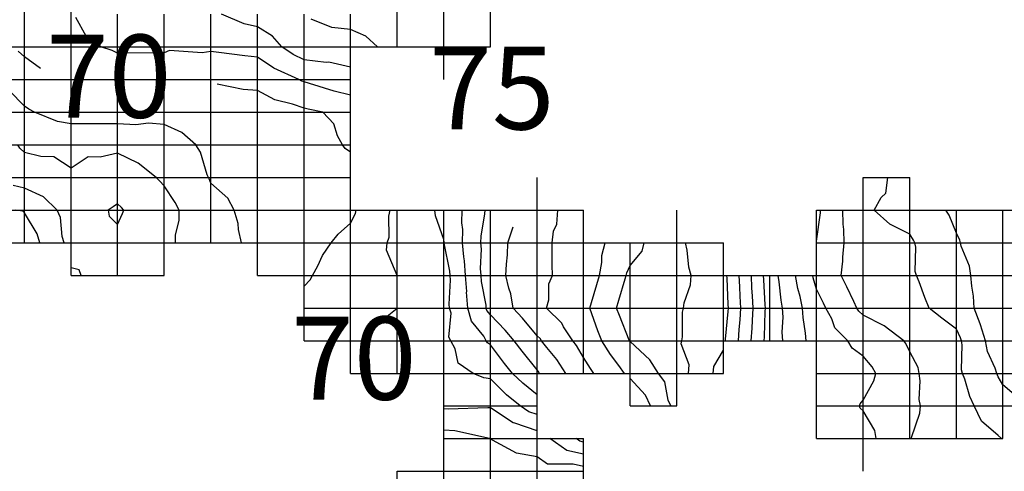
# Model space of a CAD drawing. Extents: x 147.8031 to 147.8199, y -37.7054 to -37.6965.
# Drawn here: x 147.8042 to 147.8063, y -37.703 to -37.702 of the extents above; entities that cross this region are included whole.
import ezdxf

# ---------------------------------------------------------------- set-up
doc = ezdxf.new("R2010")
doc.units = 0
doc.header["$MEASUREMENT"] = 0
for name, color, linetype in [('CONTOUR66', 7, 'Continuous'), ('CONTOUR67', 7, 'Continuous'), ('CONTOUR68', 7, 'Continuous'), ('CONTOUR69', 7, 'Continuous'), ('CONTOUR70', 7, 'Continuous'), ('CONTOUR71', 7, 'Continuous'), ('CONTOUR72', 7, 'Continuous'), ('CONTOUR73', 7, 'Continuous'), ('CONTOUR74', 7, 'Continuous'), ('CONTOUR75', 7, 'Continuous'), ('CONTOUR76', 7, 'Continuous'), ('CONTOUR77', 7, 'Continuous'), ('CONTOUR78', 7, 'Continuous'), ('CONTOUR79', 7, 'Continuous'), ('CONTOUR80', 7, 'Continuous'), ('CONTOUR81', 7, 'Continuous'), ('CONTOUR82', 7, 'Continuous'), ('CONTOUR83', 7, 'Continuous'), ('CONTOUR84', 7, 'Continuous'), ('CONTOUR85', 7, 'Continuous'), ('CONTOUR86', 7, 'Continuous'), ('CONTOUR87', 7, 'Continuous'), ('CONTOUR88', 7, 'Continuous'), ('CONTOUR89', 7, 'Continuous'), ('GRID', 7, 'Continuous')]:
    doc.layers.add(name, color=color, linetype=linetype)

msp = doc.modelspace()

# ---------------------------------------------------------------- linework, layer by layer
at = {"layer": 'CONTOUR66'}
msp.add_polyline3d([(147.8042295, -37.702491, 66), (147.8042237, -37.7024718, 66), (147.8041963, -37.7024267, 66), (147.804193, -37.7024233, 66), (147.8041769, -37.702421, 66)], dxfattribs=at)
at = {"layer": 'CONTOUR67'}
for points in [[(147.8042813, -37.702491, 67), (147.8042774, -37.7024778, 67), (147.8042736, -37.7024368, 67), (147.8042668, -37.702421, 67), (147.8042372, -37.7023924, 67), (147.8041963, -37.7023739, 67), (147.8041718, -37.7023681, 67)], [(147.8044097, -37.702421, 67), (147.8044043, -37.7024154, 67), (147.8043963, -37.7024077, 67), (147.8043865, -37.7024142, 67), (147.804376, -37.702421, 67), (147.8043782, -37.7024336, 67), (147.8043963, -37.7024518, 67), (147.8044069, -37.7024284, 67), (147.8044097, -37.702421, 67)], [(147.8043183, -37.702561, 67), (147.8043138, -37.7025487, 67), (147.8042963, -37.702545, 67)]]:
    msp.add_polyline3d(points, dxfattribs=at)
at = {"layer": 'CONTOUR68'}
msp.add_polyline3d([(147.8045204, -37.702491, 68), (147.8045203, -37.7024742, 68), (147.8045281, -37.7024433, 68), (147.804528, -37.702421, 68), (147.8045199, -37.7024044, 68), (147.8044963, -37.702369, 68), (147.804486, -37.7023582, 68), (147.8044787, -37.702351, 68), (147.8044405, -37.70232, 68), (147.8043963, -37.7022991, 68), (147.8043587, -37.7023073, 68), (147.8043329, -37.7023067, 68), (147.8042963, -37.7023311, 68), (147.8042597, -37.7023066, 68), (147.8042317, -37.7023058, 68), (147.8041963, -37.7022972, 68), (147.8041862, -37.7022881, 68), (147.8041822, -37.702281, 68)], dxfattribs=at)
at = {"layer": 'CONTOUR69'}
msp.add_polyline3d([(147.8046624, -37.702491, 69), (147.8046559, -37.7024628, 69), (147.804655, -37.7024499, 69), (147.8046464, -37.702421, 69), (147.8046329, -37.7023954, 69), (147.8045963, -37.702363, 69), (147.8045925, -37.7023536, 69), (147.804591, -37.702351, 69), (147.8045885, -37.7023456, 69), (147.8045742, -37.7022964, 69), (147.8045643, -37.702281, 69), (147.8045343, -37.7022544, 69), (147.8044963, -37.7022373, 69), (147.8044626, -37.7022345, 69), (147.804435, -37.7022381, 69), (147.8043963, -37.7022363, 69), (147.8043604, -37.7022361, 69), (147.804332, -37.702236, 69), (147.8042963, -37.7022358, 69), (147.8042675, -37.7022311, 69), (147.8042179, -37.702211, 69), (147.8042057, -37.7022044, 69), (147.8041963, -37.7021979, 69), (147.8041632, -37.7021642, 69)], dxfattribs=at)
at = {"layer": 'CONTOUR70'}
for points in [[(147.8042306, -37.702117, 70), (147.8042306, -37.702117, 70), (147.8041963, -37.7020921, 70), (147.8041831, -37.7020802, 70)], [(147.8048963, -37.7022964, 70), (147.8048847, -37.7022891, 70), (147.8048792, -37.702281, 70), (147.8048684, -37.7022615, 70), (147.8048604, -37.7022361, 70), (147.8048365, -37.702211, 70), (147.8048054, -37.7022046, 70), (147.8047963, -37.702202, 70), (147.8047718, -37.7021939, 70), (147.804734, -37.7021846, 70), (147.8046963, -37.7021644, 70), (147.8046657, -37.7021624, 70), (147.8046101, -37.7021507, 70)], [(147.8047963, -37.7025842, 70), (147.8048097, -37.7025704, 70), (147.8048143, -37.702561, 70), (147.8048256, -37.7025404, 70), (147.8048357, -37.7025186, 70), (147.8048544, -37.702491, 70), (147.8048697, -37.7024724, 70), (147.8048963, -37.7024488, 70), (147.8049068, -37.7024284, 70), (147.8049084, -37.702421, 70)], [(147.8047963, -37.7025842, 70), (147.8047963, -37.7025842, 70)], [(147.8053963, -37.7029706, 70), (147.805374, -37.7029654, 70), (147.8053185, -37.7029654, 70), (147.8052963, -37.7029503, 70), (147.8052523, -37.7029418, 70), (147.8052006, -37.702914, 70), (147.8051963, -37.7029121, 70), (147.8051952, -37.7029118, 70), (147.8051946, -37.702911, 70), (147.8051198, -37.7028945, 70), (147.8050963, -37.7028927, 70)], [(147.8053963, -37.7029706, 70), (147.8053963, -37.7029706, 70)]]:
    msp.add_polyline3d(points, dxfattribs=at)
at = {"layer": 'CONTOUR71'}
for points in [[(147.8048963, -37.7021742, 71), (147.804861, -37.7021657, 71), (147.8048081, -37.7021493, 71), (147.8047963, -37.702146, 71), (147.8047914, -37.7021444, 71), (147.8047855, -37.702141, 71), (147.8047312, -37.7021166, 71), (147.8046963, -37.7020932, 71), (147.8046694, -37.7020898, 71), (147.8046133, -37.702083, 71), (147.8045963, -37.7020808, 71), (147.8045779, -37.7020838, 71), (147.8045074, -37.7020788, 71), (147.8044963, -37.7020835, 71), (147.8044782, -37.7020836, 71), (147.8044157, -37.7020846, 71), (147.8043963, -37.7020847, 71), (147.8043848, -37.702079, 71), (147.8043606, -37.702071, 71), (147.8043291, -37.702048, 71), (147.8043064, -37.7020081, 71)], [(147.8049381, -37.702771, 71), (147.8049368, -37.7027426, 71), (147.8049309, -37.7027252, 71), (147.8049293, -37.702701, 71), (147.8049497, -37.7026684, 71), (147.8049963, -37.702631, 71), (147.8049963, -37.702631, 71), (147.8049963, -37.702631, 71), (147.8049963, -37.702631, 71), (147.8049963, -37.702561, 71), (147.8049963, -37.702561, 71), (147.8049963, -37.702561, 71), (147.8049963, -37.702561, 71), (147.8049732, -37.7025072, 71), (147.8049751, -37.702491, 71), (147.8049789, -37.7024788, 71), (147.8049782, -37.7024337, 71), (147.8049809, -37.702421, 71)], [(147.8052963, -37.702894, 71), (147.8052489, -37.7028779, 71), (147.8052449, -37.7028769, 71), (147.8051963, -37.7028452, 71), (147.8051911, -37.7028446, 71), (147.8051057, -37.7028476, 71), (147.8050963, -37.7028469, 71)], [(147.8053239, -37.702911, 71), (147.8053239, -37.702911, 71)], [(147.8053963, -37.7029444, 71), (147.8053603, -37.7029361, 71), (147.8053239, -37.702911, 71)]]:
    msp.add_polyline3d(points, dxfattribs=at)
at = {"layer": 'CONTOUR72'}
for points in [[(147.8048963, -37.7021142, 72), (147.8048493, -37.7021039, 72), (147.8048437, -37.7021042, 72), (147.8047963, -37.7020985, 72), (147.804773, -37.7020873, 72), (147.8047489, -37.702071, 72), (147.8047289, -37.7020481, 72), (147.8046963, -37.702028, 72), (147.8046675, -37.7020212, 72), (147.8046193, -37.702001, 72)], [(147.8052963, -37.7028593, 72), (147.8052787, -37.7028533, 72), (147.8052602, -37.702841, 72), (147.8052308, -37.7028168, 72), (147.8051963, -37.7027827, 72), (147.8051823, -37.7027808, 72), (147.8051592, -37.702771, 72), (147.8051271, -37.7027494, 72), (147.805121, -37.7027183, 72), (147.8051111, -37.702701, 72), (147.805107, -37.7026935, 72), (147.8051118, -37.7026419, 72), (147.8051088, -37.702631, 72), (147.8051081, -37.7026227, 72), (147.8051105, -37.702571, 72), (147.8051098, -37.702561, 72), (147.8051091, -37.702552, 72), (147.8050971, -37.7024916, 72), (147.8050971, -37.702491, 72), (147.8050971, -37.7024904, 72), (147.8050963, -37.702484, 72), (147.8050787, -37.7024333, 72), (147.8050767, -37.702421, 72)], [(147.8053804, -37.702911, 72), (147.8053804, -37.702911, 72)], [(147.8053963, -37.7029183, 72), (147.8053884, -37.7029165, 72), (147.8053804, -37.702911, 72)]]:
    msp.add_polyline3d(points, dxfattribs=at)
at = {"layer": 'CONTOUR73'}
for points in [[(147.8049538, -37.702071, 73), (147.8049287, -37.7020483, 73), (147.8048963, -37.7020339, 73), (147.8048559, -37.7020293, 73), (147.8048115, -37.7020117, 73)], [(147.8052963, -37.7028169, 73), (147.8052659, -37.7027923, 73), (147.8052438, -37.702771, 73), (147.8052269, -37.7027496, 73), (147.8051963, -37.7027098, 73), (147.8051899, -37.7027054, 73), (147.8051874, -37.702701, 73), (147.805182, -37.7026911, 73), (147.8051559, -37.7026593, 73), (147.8051481, -37.702631, 73), (147.8051453, -37.7025967, 73), (147.8051454, -37.7025954, 73), (147.805143, -37.702561, 73), (147.8051408, -37.7025298, 73), (147.805139, -37.702521, 73), (147.8051365, -37.702491, 73), (147.8051371, -37.7024624, 73), (147.8051352, -37.7024483, 73), (147.8051359, -37.702421, 73)]]:
    msp.add_polyline3d(points, dxfattribs=at)
at = {"layer": 'CONTOUR74'}
msp.add_polyline3d([(147.805302, -37.702771, 74), (147.8053002, -37.7027682, 74), (147.8052963, -37.7027635, 74), (147.8052643, -37.7027234, 74), (147.805247, -37.702701, 74), (147.8052282, -37.7026786, 74), (147.8051963, -37.7026452, 74), (147.8051889, -37.7026362, 74), (147.8051874, -37.702631, 74), (147.8051869, -37.7026245, 74), (147.8051772, -37.7025743, 74), (147.8051763, -37.702561, 74), (147.8051752, -37.7025463, 74), (147.8051771, -37.7025044, 74), (147.8051759, -37.702491, 74), (147.8051762, -37.702477, 74), (147.8051847, -37.7024291, 74), (147.8051849, -37.702421, 74)], dxfattribs=at)
at = {"layer": 'CONTOUR75'}
msp.add_polyline3d([(147.8053584, -37.702771, 75), (147.8053388, -37.7027412, 75), (147.8053174, -37.7027158, 75), (147.8053058, -37.702701, 75), (147.8053028, -37.7026964, 75), (147.8052963, -37.7026905, 75), (147.8052655, -37.7026525, 75), (147.8052455, -37.702631, 75), (147.8052402, -37.7026002, 75), (147.8052357, -37.7025886, 75), (147.8052296, -37.702561, 75), (147.8052308, -37.7025369, 75), (147.8052327, -37.7025165, 75), (147.8052339, -37.702491, 75), (147.8052448, -37.7024571, 75)], dxfattribs=at)
at = {"layer": 'CONTOUR76'}
msp.add_polyline3d([(147.805418, -37.702771, 76), (147.8054108, -37.7027609, 76), (147.8053963, -37.7027369, 76), (147.8053812, -37.7027115, 76), (147.805373, -37.702701, 76), (147.8053532, -37.7026709, 76), (147.8053497, -37.7026636, 76), (147.8053169, -37.702631, 76), (147.8053217, -37.7026132, 76), (147.8053217, -37.7025788, 76), (147.8053295, -37.702561, 76), (147.805329, -37.7025381, 76), (147.805329, -37.7025139, 76), (147.8053285, -37.702491, 76), (147.8053315, -37.7024663, 76), (147.805339, -37.7024509, 76), (147.8053411, -37.702421, 76)], dxfattribs=at)
at = {"layer": 'CONTOUR77'}
for points in [[(147.8054841, -37.702771, 77), (147.8054719, -37.7027539, 77), (147.8054542, -37.7027304, 77), (147.8054352, -37.702701, 77), (147.8054269, -37.7026795, 77), (147.8054142, -37.7026435, 77), (147.8054095, -37.702631, 77), (147.805413, -37.7026193, 77), (147.8054246, -37.7025808, 77), (147.8054305, -37.702561, 77), (147.8054357, -37.7025334, 77), (147.8054354, -37.7025184, 77), (147.8054426, -37.702491, 77)], [(147.8055396, -37.702841, 77), (147.8055293, -37.7028178, 77), (147.8054963, -37.702782, 77)]]:
    msp.add_polyline3d(points, dxfattribs=at)
at = {"layer": 'CONTOUR78'}
for points in [[(147.8055963, -37.7024263, 78), (147.8055963, -37.7024263, 78)], [(147.8055836, -37.702841, 78), (147.8055779, -37.7028282, 78), (147.8055704, -37.7027891, 78), (147.8055568, -37.702771, 78), (147.8055381, -37.7027417, 78), (147.8054963, -37.702703, 78), (147.8054953, -37.7027017, 78), (147.8054948, -37.702701, 78), (147.8054943, -37.7026996, 78), (147.8054731, -37.7026472, 78), (147.8054671, -37.702631, 78), (147.8054721, -37.7026141, 78), (147.8054856, -37.7025685, 78), (147.8054878, -37.702561, 78), (147.8054888, -37.7025558, 78), (147.8054963, -37.7025394, 78), (147.8055217, -37.7025088, 78), (147.8055263, -37.702491, 78)]]:
    msp.add_polyline3d(points, dxfattribs=at)
at = {"layer": 'CONTOUR79'}
msp.add_polyline3d([(147.8056212, -37.702771, 79), (147.8056227, -37.7027525, 79), (147.8056059, -37.7027078, 79), (147.805607, -37.702701, 79), (147.8056086, -37.7026924, 79), (147.8056086, -37.7026396, 79), (147.8056108, -37.702631, 79), (147.8056119, -37.7026201, 79), (147.8056255, -37.7025815, 79), (147.8056269, -37.702561, 79), (147.805622, -37.702543, 79), (147.8056183, -37.7025065, 79), (147.8056149, -37.702491, 79)], dxfattribs=at)
at = {"layer": 'CONTOUR80'}
for points in [[(147.8056954, -37.702491, 80), (147.8056954, -37.702491, 80)], [(147.8056963, -37.7024934, 80), (147.8056955, -37.7024915, 80), (147.8056954, -37.702491, 80)], [(147.8057009, -37.702701, 80), (147.8057011, -37.7026976, 80), (147.8057067, -37.7026383, 80), (147.8057072, -37.702631, 80), (147.8057068, -37.7026237, 80), (147.8057043, -37.7025666, 80), (147.805704, -37.702561, 80)], [(147.8056744, -37.702771, 80), (147.8056756, -37.7027565, 80), (147.8056963, -37.7027213, 80)], [(147.8056744, -37.702771, 80), (147.8056744, -37.702771, 80)]]:
    msp.add_polyline3d(points, dxfattribs=at)
at = {"layer": 'CONTOUR81'}
msp.add_polyline3d([(147.8057286, -37.702701, 81), (147.8057301, -37.7026773, 81), (147.8057321, -37.7026561, 81), (147.8057336, -37.702631, 81), (147.8057323, -37.7026058, 81), (147.8057314, -37.7025856, 81), (147.8057301, -37.702561, 81)], dxfattribs=at)
at = {"layer": 'CONTOUR82'}
msp.add_polyline3d([(147.8057562, -37.702701, 82), (147.8057579, -37.7026742, 82), (147.8057585, -37.7026574, 82), (147.8057601, -37.702631, 82), (147.8057587, -37.7026047, 82), (147.8057577, -37.702588, 82), (147.8057563, -37.702561, 82)], dxfattribs=at)
at = {"layer": 'CONTOUR83'}
msp.add_polyline3d([(147.8057839, -37.702701, 83), (147.8057844, -37.7026927, 83), (147.8057862, -37.7026381, 83), (147.8057866, -37.702631, 83), (147.8057862, -37.702624, 83), (147.8057829, -37.7025704, 83), (147.8057824, -37.702561, 83)], dxfattribs=at)
at = {"layer": 'CONTOUR84'}
msp.add_polyline3d([(147.8058238, -37.702701, 84), (147.8058227, -37.7026825, 84), (147.8058245, -37.7026508, 84), (147.8058235, -37.702631, 84), (147.80582, -37.7026144, 84), (147.8058163, -37.702575, 84), (147.8058138, -37.702561, 84)], dxfattribs=at)
at = {"layer": 'CONTOUR85'}
msp.add_polyline3d([(147.8058738, -37.702701, 85), (147.8058728, -37.7026846, 85), (147.8058673, -37.7026513, 85), (147.8058663, -37.702631, 85), (147.8058612, -37.7026064, 85), (147.8058561, -37.7025891, 85), (147.805851, -37.702561, 85)], dxfattribs=at)
at = {"layer": 'CONTOUR86'}
for points in [[(147.8058963, -37.7024872, 86), (147.8059047, -37.7024269, 86), (147.8059047, -37.702421, 86)], [(147.8060241, -37.702911, 86), (147.8060214, -37.7028934, 86), (147.8059963, -37.7028512, 86), (147.80599, -37.7028454, 86), (147.8059886, -37.702841, 86), (147.8059896, -37.7028363, 86), (147.8059963, -37.7028286, 86), (147.8060195, -37.7027873, 86), (147.8060237, -37.702771, 86), (147.8060158, -37.7027573, 86), (147.8059963, -37.7027341, 86), (147.805973, -37.7027173, 86), (147.8059634, -37.702701, 86), (147.8059353, -37.7026737, 86), (147.8059293, -37.7026541, 86), (147.8059163, -37.702631, 86), (147.8059112, -37.7026205, 86), (147.8058963, -37.7025902, 86), (147.8058892, -37.702566, 86), (147.8058883, -37.702561, 86)]]:
    msp.add_polyline3d(points, dxfattribs=at)
at = {"layer": 'CONTOUR87'}
msp.add_polyline3d([(147.8060994, -37.702911, 87), (147.8060997, -37.7029086, 87), (147.806118, -37.7028562, 87), (147.8061193, -37.702841, 87), (147.8061164, -37.7028269, 87), (147.8061186, -37.7027867, 87), (147.8061163, -37.702771, 87), (147.806114, -37.7027586, 87), (147.8060963, -37.7027246, 87), (147.806088, -37.7027068, 87), (147.8060837, -37.702701, 87), (147.8060417, -37.7026692, 87), (147.8059963, -37.702646, 87), (147.8059868, -37.7026377, 87), (147.805983, -37.702631, 87), (147.8059763, -37.702617, 87), (147.8059613, -37.7025855, 87), (147.8059494, -37.702561, 87), (147.8059526, -37.7025304, 87), (147.8059526, -37.7025215, 87), (147.8059555, -37.702491, 87), (147.805955, -37.7024622, 87), (147.8059532, -37.7024511, 87), (147.8059529, -37.702421, 87)], dxfattribs=at)
at = {"layer": 'CONTOUR88'}
msp.add_polyline3d([(147.8062935, -37.702911, 88), (147.8062863, -37.7029041, 88), (147.8062502, -37.7028733, 88), (147.8062348, -37.702841, 88), (147.8062249, -37.7028209, 88), (147.8062142, -37.7027835, 88), (147.8062092, -37.702771, 88), (147.8062071, -37.7027634, 88), (147.806209, -37.7027099, 88), (147.8062073, -37.702701, 88), (147.8062053, -37.7026947, 88), (147.8061963, -37.7026765, 88), (147.8061654, -37.7026526, 88), (147.8061377, -37.702631, 88), (147.8061289, -37.7026081, 88), (147.8061163, -37.702575, 88), (147.8061109, -37.702561, 88), (147.8061081, -37.7025527, 88), (147.8061093, -37.7025001, 88), (147.8061073, -37.702491, 88), (147.8061044, -37.7024853, 88), (147.8060963, -37.7024727, 88), (147.8060533, -37.7024511, 88), (147.80602, -37.702421, 88), (147.8060348, -37.702394, 88), (147.8060447, -37.7023849, 88), (147.8060492, -37.702351, 88)], dxfattribs=at)
at = {"layer": 'CONTOUR89'}
msp.add_polyline3d([(147.8063489, -37.702841, 89), (147.8063252, -37.7028208, 89), (147.8062963, -37.7027957, 89), (147.8062859, -37.7027782, 89), (147.806283, -37.702771, 89), (147.8062799, -37.7027596, 89), (147.806263, -37.7027243, 89), (147.8062587, -37.702701, 89), (147.8062482, -37.7026673, 89), (147.8062477, -37.702665, 89), (147.8062346, -37.702631, 89), (147.806233, -37.7026053, 89), (147.8062292, -37.7025841, 89), (147.8062275, -37.702561, 89), (147.8062248, -37.702541, 89), (147.8062066, -37.7024983, 89), (147.8062052, -37.702491, 89), (147.806204, -37.7024856, 89), (147.8061963, -37.7024702, 89), (147.8061805, -37.7024321, 89), (147.806174, -37.702421, 89)], dxfattribs=at)
at = {"layer": 'GRID'}
for points in [[(147.8050963, -37.702141, 73.0498047), (147.8050963, -37.702071, 73.5200806), (147.8050963, -37.702001, 73.9707489), (147.8050963, -37.701931, 74), (147.8050963, -37.701861, 74.0335083), (147.8050963, -37.701791, 74.9322052), (147.8050963, -37.701721, 76.0062943), (147.8050963, -37.701651, 77.3745422), (147.8050963, -37.701581, 78.575119), (147.8050963, -37.701511, 78.9400482), (147.8050963, -37.701441, 79.5110016), (147.8050963, -37.701371, 80.2798615), (147.8050963, -37.701301, 80.5606689), (147.8050963, -37.701231, 81.7672348), (147.8050963, -37.701161, 82.6538086), (147.8050963, -37.701091, 83.4144135), (147.8050963, -37.701021, 84.1245499), (147.8050963, -37.700951, 85.3954163), (147.8050963, -37.700881, 86.4123383), (147.8050963, -37.700811, 86.8587952), (147.8050963, -37.700741, 87.4906921), (147.8050963, -37.700671, 87.8533173), (147.8050963, -37.700601, 87.8000031), (147.8050963, -37.700531, 88.3830109)], [(147.8049963, -37.702071, 73.3666229), (147.8049963, -37.702001, 73.7642136), (147.8049963, -37.701931, 73.9661789), (147.8049963, -37.701861, 73.988884), (147.8049963, -37.701791, 74.6884613), (147.8049963, -37.701721, 75.4077759), (147.8049963, -37.701651, 76.5798035), (147.8049963, -37.701581, 77.7349091), (147.8049963, -37.701511, 78.4342575), (147.8049963, -37.701441, 79.00914), (147.8049963, -37.701371, 79.5381241), (147.8049963, -37.701301, 79.8110199), (147.8049963, -37.701231, 80.7879639), (147.8049963, -37.701161, 82.5805817), (147.8049963, -37.701091, 83.1999969), (147.8049963, -37.701021, 83.338768), (147.8049963, -37.700951, 83.9012222), (147.8049963, -37.700881, 85.338623), (147.8049963, -37.700811, 86.2552185), (147.8049963, -37.700741, 86.6439209), (147.8049963, -37.700671, 87.443573), (147.8049963, -37.700601, 87.4678497)], [(147.8042963, -37.702561, 66.9145813), (147.8042963, -37.702491, 67.2878647), (147.8042963, -37.702421, 67.3932495), (147.8042963, -37.702351, 67.9274597), (147.8042963, -37.702281, 68.1825104), (147.8042963, -37.702211, 69.4493408), (147.8042963, -37.702141, 70.2668762), (147.8042963, -37.702071, 70.8453064), (147.8042963, -37.702001, 70.979454), (147.8042963, -37.701931, 71.5270386), (147.8042963, -37.701861, 71.607254), (147.8042963, -37.701791, 71.668808), (147.8042963, -37.701721, 71.8195648), (147.8042963, -37.701651, 72.3465118), (147.8042963, -37.701581, 72.5687256), (147.8042963, -37.701511, 72.9436569), (147.8042963, -37.701441, 73.8725891), (147.8042963, -37.701371, 73.8509445), (147.8042963, -37.701301, 74.6072083), (147.8042963, -37.701231, 75.8939438), (147.8042963, -37.701161, 76.6192627), (147.8042963, -37.701091, 77.2390137), (147.8042963, -37.701021, 77.9301453), (147.8042963, -37.700951, 78.4083557)], [(147.8041963, -37.702491, 65.3597565), (147.8041963, -37.702421, 66.0571976), (147.8041963, -37.702351, 67.4595947), (147.8041963, -37.702281, 68.1631012), (147.8041963, -37.702211, 68.8762817), (147.8041963, -37.702141, 69.5368195), (147.8041963, -37.702071, 70.1999969), (147.8041963, -37.702001, 70.2995148), (147.8041963, -37.701931, 70.7292786), (147.8041963, -37.701861, 70.8589783), (147.8041963, -37.701791, 70.9857407), (147.8041963, -37.701721, 70.9738312), (147.8041963, -37.701651, 71.1086273), (147.8041963, -37.701581, 71.4594498), (147.8041963, -37.701511, 71.8044434), (147.8041963, -37.701441, 72.8654633), (147.8041963, -37.701371, 73.5544891), (147.8041963, -37.701301, 73.8837891), (147.8041963, -37.701231, 75.2635498), (147.8041963, -37.701161, 75.935257), (147.8041963, -37.701091, 76.741745)], [(147.8051963, -37.702071, 73.3846741), (147.8051963, -37.702001, 74), (147.8051963, -37.701931, 74.5507431), (147.8051963, -37.701861, 74), (147.8051963, -37.701791, 75.5387726)], [(147.8043963, -37.702561, 67.3023224), (147.8043963, -37.702491, 67.1272888), (147.8043963, -37.702421, 66.9000015), (147.8043963, -37.702351, 67.4245377), (147.8043963, -37.702281, 68.1999969), (147.8043963, -37.702211, 69.4527817), (147.8043963, -37.702141, 70.6477585), (147.8043963, -37.702071, 71.0857544), (147.8043963, -37.702001, 71.4124832)], [(147.8044963, -37.702561, 67.8894196), (147.8044963, -37.702491, 67.8114471), (147.8044963, -37.702421, 67.6452637), (147.8044963, -37.702351, 68.1224747), (147.8044963, -37.702281, 68.5520859), (147.8044963, -37.702211, 69.2695618), (147.8044963, -37.702141, 70.651001), (147.8044963, -37.702071, 71.0760803), (147.8044963, -37.702001, 71.6332703)], [(147.8045963, -37.702491, 68.5935059), (147.8045963, -37.702421, 68.7619705), (147.8045963, -37.702351, 69.0491028), (147.8045963, -37.702281, 69.2100067), (147.8045963, -37.702211, 69.534729), (147.8045963, -37.702141, 70.0632248), (147.8045963, -37.702071, 71.1529999), (147.8045963, -37.702001, 71.8769989)], [(147.8046963, -37.702561, 69.2359695), (147.8046963, -37.702491, 69.2083435), (147.8046963, -37.702421, 69.2363892), (147.8046963, -37.702351, 69.3000031), (147.8046963, -37.702281, 69.3380585), (147.8046963, -37.702211, 69.483139), (147.8046963, -37.702141, 70.2596741), (147.8046963, -37.702071, 71.343399), (147.8046963, -37.702001, 72.4120178)], [(147.8047963, -37.702701, 70.1187897), (147.8047963, -37.702631, 70.2718506), (147.8047963, -37.702561, 69.8653717), (147.8047963, -37.702491, 69.646286), (147.8047963, -37.702421, 69.3658676), (147.8047963, -37.702351, 69.3000031), (147.8047963, -37.702281, 69.4251251), (147.8047963, -37.702211, 69.8394623), (147.8047963, -37.702141, 71.0888443), (147.8047963, -37.702071, 72.5909424), (147.8047963, -37.702001, 73.0461731)], [(147.8048963, -37.702771, 70.6749268), (147.8048963, -37.702701, 70.8294067), (147.8048963, -37.702631, 70.7216034), (147.8048963, -37.702561, 70.6122589), (147.8048963, -37.702491, 70.2543182), (147.8048963, -37.702421, 69.8328934), (147.8048963, -37.702351, 69.5808716), (147.8048963, -37.702281, 70.1186676), (147.8048963, -37.702211, 70.238739), (147.8048963, -37.702141, 71.6867599), (147.8048963, -37.702071, 72.504097), (147.8048963, -37.702001, 73.43927)], [(147.8032963, -37.702071, 61.1442184), (147.8033963, -37.702071, 60.9378624), (147.8034963, -37.702071, 60.9377518), (147.8035963, -37.702071, 62.5159836), (147.8036963, -37.702071, 62.7728767), (147.8037963, -37.702071, 63.7316017), (147.8038963, -37.702071, 66.564682), (147.8039963, -37.702071, 68.6108704), (147.8040963, -37.702071, 69.4576111), (147.8041963, -37.702071, 70.1999969), (147.8042963, -37.702071, 70.8453064), (147.8043963, -37.702071, 71.0857544), (147.8044963, -37.702071, 71.0760803), (147.8045963, -37.702071, 71.1529999), (147.8046963, -37.702071, 71.343399), (147.8047963, -37.702071, 72.5909424), (147.8048963, -37.702071, 72.504097), (147.8049963, -37.702071, 73.3666229), (147.8050963, -37.702071, 73.5200806), (147.8051963, -37.702071, 73.3846741)], [(147.8032963, -37.702141, 60.6936455), (147.8033963, -37.702141, 60.5699539), (147.8034963, -37.702141, 60.921875), (147.8035963, -37.702141, 61.8762436), (147.8036963, -37.702141, 62.4032745), (147.8037963, -37.702141, 63.7263489), (147.8038963, -37.702141, 66.1230011), (147.8039963, -37.702141, 67.242897), (147.8040963, -37.702141, 68.5641022), (147.8041963, -37.702141, 69.5368195), (147.8042963, -37.702141, 70.2668762), (147.8043963, -37.702141, 70.6477585), (147.8044963, -37.702141, 70.651001), (147.8045963, -37.702141, 70.0632248), (147.8046963, -37.702141, 70.2596741), (147.8047963, -37.702141, 71.0888443), (147.8048963, -37.702141, 71.6867599)], [(147.8050963, -37.702141, 73.0498047), (147.8050963, -37.702141, 73.0498047)], [(147.8032963, -37.702211, 60.6531296), (147.8033963, -37.702211, 60.449482), (147.8034963, -37.702211, 60.6899033), (147.8035963, -37.702211, 60.5751801), (147.8036963, -37.702211, 60.9979248), (147.8037963, -37.702211, 63.0736694), (147.8038963, -37.702211, 65.4728394), (147.8039963, -37.702211, 66.4217987), (147.8040963, -37.702211, 67.9240112), (147.8041963, -37.702211, 68.8762817), (147.8042963, -37.702211, 69.4493408), (147.8043963, -37.702211, 69.4527817), (147.8044963, -37.702211, 69.2695618), (147.8045963, -37.702211, 69.534729), (147.8046963, -37.702211, 69.483139), (147.8047963, -37.702211, 69.8394623), (147.8048963, -37.702211, 70.238739)], [(147.8032963, -37.702281, 57.1871986), (147.8033963, -37.702281, 58.8384247), (147.8034963, -37.702281, 59.6775055), (147.8035963, -37.702281, 60.0758972), (147.8036963, -37.702281, 60.3060226), (147.8037963, -37.702281, 62.7106056), (147.8038963, -37.702281, 65.1855011), (147.8039963, -37.702281, 66.1597595), (147.8040963, -37.702281, 67), (147.8041963, -37.702281, 68.1631012), (147.8042963, -37.702281, 68.1825104), (147.8043963, -37.702281, 68.1999969), (147.8044963, -37.702281, 68.5520859), (147.8045963, -37.702281, 69.2100067), (147.8046963, -37.702281, 69.3380585), (147.8047963, -37.702281, 69.4251251), (147.8048963, -37.702281, 70.1186676)], [(147.8030963, -37.702351, 52.8652573), (147.8031963, -37.702351, 53.2559204), (147.8032963, -37.702351, 55.8082619), (147.8033963, -37.702351, 56.9716644), (147.8034963, -37.702351, 57.9683189), (147.8035963, -37.702351, 58.5855789), (147.8036963, -37.702351, 59.5714874), (147.8037963, -37.702351, 61.4775658), (147.8038963, -37.702351, 63.5772476), (147.8039963, -37.702351, 65.1015778), (147.8040963, -37.702351, 66.7960587), (147.8041963, -37.702351, 67.4595947), (147.8042963, -37.702351, 67.9274597), (147.8043963, -37.702351, 67.4245377), (147.8044963, -37.702351, 68.1224747), (147.8045963, -37.702351, 69.0491028), (147.8046963, -37.702351, 69.3000031), (147.8047963, -37.702351, 69.3000031), (147.8048963, -37.702351, 69.5808716)], [(147.8052963, -37.703191, 69.5999908), (147.8052963, -37.703121, 69.5999985), (147.8052963, -37.703051, 69.5999985), (147.8052963, -37.702981, 69.5999985), (147.8052963, -37.702911, 70.5112762), (147.8052963, -37.702841, 72.528183), (147.8052963, -37.702771, 73.8975754), (147.8052963, -37.702701, 74.8583527), (147.8052963, -37.702631, 75.8000031), (147.8052963, -37.702561, 75.8000031), (147.8052963, -37.702491, 75.8000031), (147.8052963, -37.702421, 75.5126495), (147.8052963, -37.702351, 74.6502075)], [(147.8052963, -37.702351, 74.6502075), (147.8052963, -37.702351, 74.6502075)], [(147.8059963, -37.702981, 85.6999969), (147.8059963, -37.702911, 85.6208954), (147.8059963, -37.702841, 86.0643234), (147.8059963, -37.702771, 85.6999969), (147.8059963, -37.702701, 86.2686768), (147.8059963, -37.702631, 87.1985931), (147.8059963, -37.702561, 87.6940155), (147.8059963, -37.702491, 87.6825104), (147.8059963, -37.702421, 87.9000092), (147.8059963, -37.702351, 87.0742798)], [(147.8059963, -37.702351, 87.0742798), (147.8060963, -37.702351, 88.8230591)], [(147.8060963, -37.702911, 86.9835663), (147.8060963, -37.702841, 86.8267746), (147.8060963, -37.702771, 86.7928314), (147.8060963, -37.702701, 87.1053085), (147.8060963, -37.702631, 87.7178192), (147.8060963, -37.702561, 87.9000092), (147.8060963, -37.702491, 87.8864899), (147.8060963, -37.702421, 88.3211212), (147.8060963, -37.702351, 88.8230591)], [(147.8030963, -37.702421, 50.9000015), (147.8031963, -37.702421, 51.1641998), (147.8032963, -37.702421, 52.8999405), (147.8033963, -37.702421, 55.2813988), (147.8034963, -37.702421, 56.6573143), (147.8035963, -37.702421, 57), (147.8036963, -37.702421, 58.6705894), (147.8037963, -37.702421, 60.0565643), (147.8038963, -37.702421, 62.6675034), (147.8039963, -37.702421, 63.4692993), (147.8040963, -37.702421, 65.7615509), (147.8041963, -37.702421, 66.0571976), (147.8042963, -37.702421, 67.3932495), (147.8043963, -37.702421, 66.9000015), (147.8044963, -37.702421, 67.6452637), (147.8045963, -37.702421, 68.7619705), (147.8046963, -37.702421, 69.2363892), (147.8047963, -37.702421, 69.3658676), (147.8048963, -37.702421, 69.8328934), (147.8049963, -37.702421, 71.2125244), (147.8050963, -37.702421, 72.1911316), (147.8051963, -37.702421, 74.2310944), (147.8052963, -37.702421, 75.5126495), (147.8053963, -37.702421, 76.5997009)], [(147.8049963, -37.702771, 71.4524384), (147.8049963, -37.702701, 71.3462982), (147.8049963, -37.702631, 71), (147.8049963, -37.702561, 71), (147.8049963, -37.702491, 71.2002869), (147.8049963, -37.702421, 71.2125244)], [(147.8050963, -37.703191, 69.5999985), (147.8050963, -37.703121, 69.5999985), (147.8050963, -37.703051, 69.5999985), (147.8050963, -37.702981, 69.5999908), (147.8050963, -37.702911, 69.5999985), (147.8050963, -37.702841, 71.1279907), (147.8050963, -37.702771, 71.6820374), (147.8050963, -37.702701, 71.8061523), (147.8050963, -37.702631, 71.6818695), (147.8050963, -37.702561, 71.5930786), (147.8050963, -37.702491, 71.9788971), (147.8050963, -37.702421, 72.1911316)], [(147.8051963, -37.703191, 69.5999985), (147.8051963, -37.703121, 69.5999985), (147.8051963, -37.703051, 69.5999985), (147.8051963, -37.702981, 69.5999985), (147.8051963, -37.702911, 70.0066299), (147.8051963, -37.702841, 71.062851), (147.8051963, -37.702771, 72.1876068), (147.8051963, -37.702701, 73.1163177), (147.8051963, -37.702631, 74.2245789), (147.8051963, -37.702561, 74.6007843), (147.8051963, -37.702491, 74.5162735), (147.8051963, -37.702421, 74.2310944)], [(147.8053963, -37.702771, 75.6706009), (147.8053963, -37.702701, 76.3466415), (147.8053963, -37.702631, 76.7702866), (147.8053963, -37.702561, 76.4020996), (147.8053963, -37.702491, 76.4212799), (147.8053963, -37.702421, 76.5997009)], [(147.8055963, -37.702841, 78.2874298), (147.8055963, -37.702771, 78.5316467), (147.8055963, -37.702701, 78.9000015), (147.8055963, -37.702631, 78.9000015), (147.8055963, -37.702561, 78.6881409), (147.8055963, -37.702491, 78.7682953), (147.8055963, -37.702421, 77.9376526)], [(147.8055963, -37.702421, 77.9376526), (147.8055963, -37.702421, 77.9376526)], [(147.8058963, -37.702911, 85.2905273), (147.8058963, -37.702841, 85.2211761), (147.8058963, -37.702771, 85.346344), (147.8058963, -37.702701, 85.4499054), (147.8058963, -37.702631, 85.7000885), (147.8058963, -37.702561, 86.2142181), (147.8058963, -37.702491, 86.0099487), (147.8058963, -37.702421, 85.825592)], [(147.8058963, -37.702421, 85.825592), (147.8059963, -37.702421, 87.9000092), (147.8060963, -37.702421, 88.3211212), (147.8061963, -37.702421, 89.1940079), (147.8062963, -37.702421, 89.8428268), (147.8063963, -37.702421, 90.6291962)], [(147.8061963, -37.702911, 87.509079), (147.8061963, -37.702841, 87.5788116), (147.8061963, -37.702771, 87.825058), (147.8061963, -37.702701, 87.7849579), (147.8061963, -37.702631, 88.3989716), (147.8061963, -37.702561, 88.5814972), (147.8061963, -37.702491, 88.9176788), (147.8061963, -37.702421, 89.1940079)], [(147.8062963, -37.702911, 88.0140686), (147.8062963, -37.702841, 88.6708679), (147.8062963, -37.702771, 89.1791077), (147.8062963, -37.702701, 89.7319031), (147.8062963, -37.702631, 89.9677887), (147.8062963, -37.702561, 89.9195023), (147.8062963, -37.702491, 89.8404846), (147.8062963, -37.702421, 89.8428268)], [(147.8040963, -37.702491, 63.588707), (147.8041963, -37.702491, 65.3597565), (147.8042963, -37.702491, 67.2878647), (147.8043963, -37.702491, 67.1272888), (147.8044963, -37.702491, 67.8114471), (147.8045963, -37.702491, 68.5935059), (147.8046963, -37.702491, 69.2083435), (147.8047963, -37.702491, 69.646286), (147.8048963, -37.702491, 70.2543182), (147.8049963, -37.702491, 71.2002869), (147.8050963, -37.702491, 71.9788971), (147.8051963, -37.702491, 74.5162735), (147.8052963, -37.702491, 75.8000031), (147.8053963, -37.702491, 76.4212799), (147.8054963, -37.702491, 77.6707306), (147.8055963, -37.702491, 78.7682953), (147.8056963, -37.702491, 80.0106277)], [(147.8054963, -37.702841, 76.0137482), (147.8054963, -37.702771, 77.1842957), (147.8054963, -37.702701, 78.0239868), (147.8054963, -37.702631, 78.5071411), (147.8054963, -37.702561, 78.1471863), (147.8054963, -37.702491, 77.6707306)], [(147.8056963, -37.702771, 80.410759), (147.8056963, -37.702701, 79.8326111), (147.8056963, -37.702631, 79.5884857), (147.8056963, -37.702561, 79.7056732), (147.8056963, -37.702491, 80.0106277)], [(147.8058963, -37.702491, 86.0099487), (147.8059963, -37.702491, 87.6825104), (147.8060963, -37.702491, 87.8864899), (147.8061963, -37.702491, 88.9176788), (147.8062963, -37.702491, 89.8404846), (147.8063963, -37.702491, 90.6614532)], [(147.8042963, -37.702561, 66.9145813), (147.8043963, -37.702561, 67.3023224), (147.8044963, -37.702561, 67.8894196)], [(147.8046963, -37.702561, 69.2359695), (147.8047963, -37.702561, 69.8653717), (147.8048963, -37.702561, 70.6122589), (147.8049963, -37.702561, 71), (147.8050963, -37.702561, 71.5930786), (147.8051963, -37.702561, 74.6007843), (147.8052963, -37.702561, 75.8000031), (147.8053963, -37.702561, 76.4020996), (147.8054963, -37.702561, 78.1471863), (147.8055963, -37.702561, 78.6881409), (147.8056963, -37.702561, 79.7056732), (147.8057963, -37.702561, 83.5301971), (147.8058963, -37.702561, 86.2142181), (147.8059963, -37.702561, 87.6940155), (147.8060963, -37.702561, 87.9000092), (147.8061963, -37.702561, 88.5814972), (147.8062963, -37.702561, 89.9195023), (147.8063963, -37.702561, 90.6999969)], [(147.8057963, -37.702701, 83.448082), (147.8057963, -37.702631, 83.3642273), (147.8057963, -37.702561, 83.5301971)], [(147.8047963, -37.702631, 70.2718506), (147.8048963, -37.702631, 70.7216034), (147.8049963, -37.702631, 71), (147.8050963, -37.702631, 71.6818695), (147.8051963, -37.702631, 74.2245789), (147.8052963, -37.702631, 75.8000031), (147.8053963, -37.702631, 76.7702866), (147.8054963, -37.702631, 78.5071411), (147.8055963, -37.702631, 78.9000015), (147.8056963, -37.702631, 79.5884857), (147.8057963, -37.702631, 83.3642273), (147.8058963, -37.702631, 85.7000885), (147.8059963, -37.702631, 87.1985931), (147.8060963, -37.702631, 87.7178192), (147.8061963, -37.702631, 88.3989716), (147.8062963, -37.702631, 89.9677887), (147.8063963, -37.702631, 90.3775482)], [(147.8047963, -37.702701, 70.1187897), (147.8048963, -37.702701, 70.8294067), (147.8049963, -37.702701, 71.3462982), (147.8050963, -37.702701, 71.8061523), (147.8051963, -37.702701, 73.1163177), (147.8052963, -37.702701, 74.8583527), (147.8053963, -37.702701, 76.3466415), (147.8054963, -37.702701, 78.0239868), (147.8055963, -37.702701, 78.9000015), (147.8056963, -37.702701, 79.8326111), (147.8057963, -37.702701, 83.448082), (147.8058963, -37.702701, 85.4499054), (147.8059963, -37.702701, 86.2686768), (147.8060963, -37.702701, 87.1053085), (147.8061963, -37.702701, 87.7849579), (147.8062963, -37.702701, 89.7319031), (147.8063963, -37.702701, 90.1379089), (147.8064963, -37.702701, 90.360672), (147.8065963, -37.702701, 91.1712875), (147.8066963, -37.702701, 91.6986694)], [(147.8048963, -37.702771, 70.6749268), (147.8049963, -37.702771, 71.4524384), (147.8050963, -37.702771, 71.6820374), (147.8051963, -37.702771, 72.1876068), (147.8052963, -37.702771, 73.8975754), (147.8053963, -37.702771, 75.6706009), (147.8054963, -37.702771, 77.1842957), (147.8055963, -37.702771, 78.5316467), (147.8056963, -37.702771, 80.410759)], [(147.8058963, -37.702771, 85.346344), (147.8059963, -37.702771, 85.6999969), (147.8060963, -37.702771, 86.7928314), (147.8061963, -37.702771, 87.825058), (147.8062963, -37.702771, 89.1791077), (147.8063963, -37.702771, 89.8145447), (147.8064963, -37.702771, 90.5910645)], [(147.8050963, -37.702841, 71.1279907), (147.8051963, -37.702841, 71.062851), (147.8052963, -37.702841, 72.528183)], [(147.8054963, -37.702841, 76.0137482), (147.8055963, -37.702841, 78.2874298)], [(147.8058963, -37.702841, 85.2211761), (147.8059963, -37.702841, 86.0643234), (147.8060963, -37.702841, 86.8267746), (147.8061963, -37.702841, 87.5788116), (147.8062963, -37.702841, 88.6708679), (147.8063963, -37.702841, 89.2963715)], [(147.8050963, -37.702911, 69.5999985), (147.8051963, -37.702911, 70.0066299), (147.8052963, -37.702911, 70.5112762), (147.8053963, -37.702911, 72.2807999)], [(147.8053963, -37.703121, 69.5999985), (147.8053963, -37.703051, 69.5999985), (147.8053963, -37.702981, 69.5999985), (147.8053963, -37.702911, 72.2807999)], [(147.8058963, -37.702911, 85.2905273), (147.8059963, -37.702911, 85.6208954), (147.8060963, -37.702911, 86.9835663), (147.8061963, -37.702911, 87.509079), (147.8062963, -37.702911, 88.0140686)], [(147.8049963, -37.703051, 69.5999985), (147.8049963, -37.702981, 69.5999985)], [(147.8049963, -37.702981, 69.5999985), (147.8050963, -37.702981, 69.5999908), (147.8051963, -37.702981, 69.5999985), (147.8052963, -37.702981, 69.5999985), (147.8053963, -37.702981, 69.5999985)], [(147.8059963, -37.702981, 85.6999969), (147.8059963, -37.702981, 85.6999969)]]:
    msp.add_polyline3d(points, dxfattribs=at)

# ---------------------------------------------------------------- texts
at = {"layer": 'CONTOUR70'}
for p in [(147.8042425, -37.7022228, 70), (147.8047684, -37.7028274, 70)]:
    msp.add_text('70', height=0.00017787, dxfattribs=at).set_placement(p)
at = {"layer": 'CONTOUR75'}
msp.add_text('75', height=0.00017787, dxfattribs=at).set_placement((147.8050648, -37.702248, 75))

doc.saveas('drawing.dxf')
